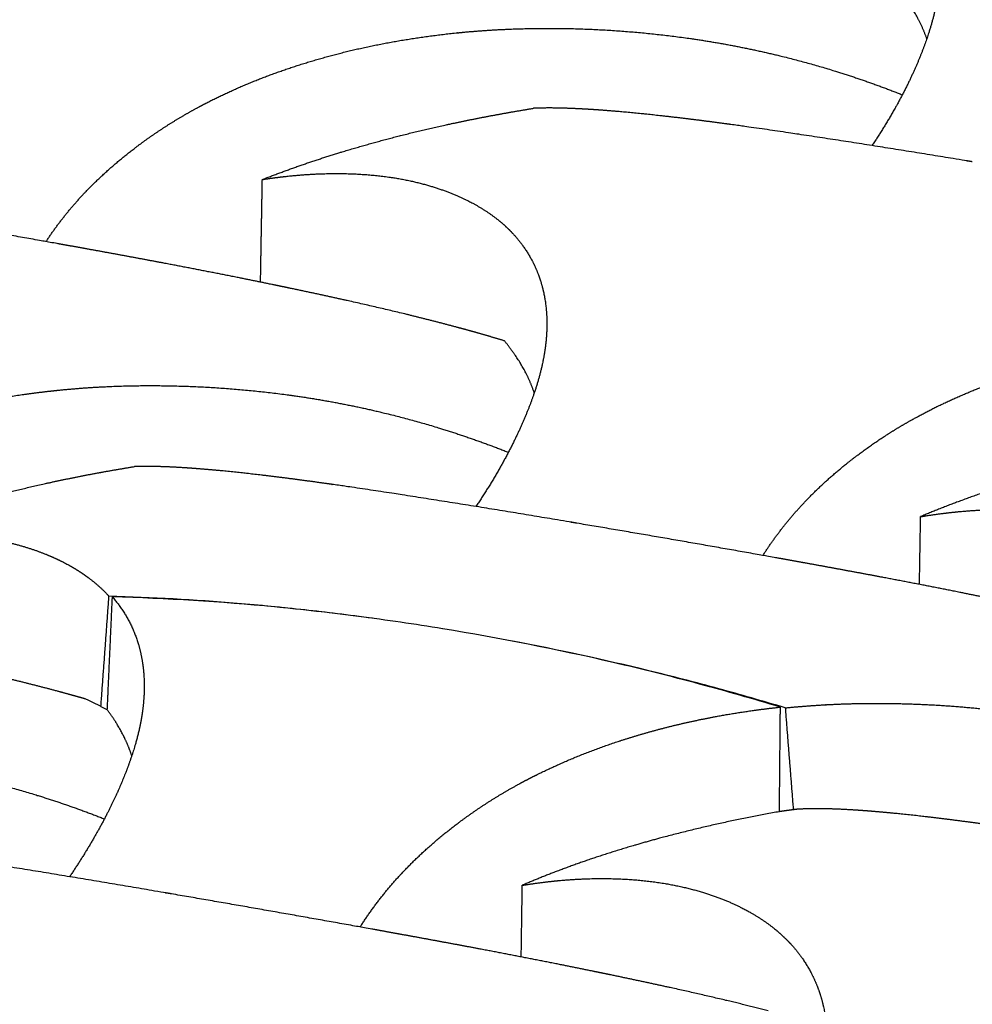
# Model space of a CAD drawing. Units: millimetres. Extents: x 37284 to 38817, y 5348 to 6430.
# Drawn here: x 38458 to 38476, y 5798 to 5816 of the extents above; entities that cross this region are included whole.
import ezdxf

# ---------------------------------------------------------------- set-up
doc = ezdxf.new("R2010")
doc.units = ezdxf.units.MM
doc.layers.add('Make2D$보임$선', color=7, linetype='Continuous', true_color=0x000000)
doc.layers.add('Make2D$보임$접선', color=7, linetype='Continuous', true_color=0x000000)

msp = doc.modelspace()

# ---------------------------------------------------------------- hatches: boundary and pattern name
h = msp.add_hatch()
h.set_pattern_fill('AR-CONC', scale=0.4, style=0)
edge = h.paths.add_edge_path()
edge.add_spline(control_points=[(38490.988, 5891.708), (38472.846, 5894.095), (38454.704, 5896.481)], knot_values=[0, 0, 0, 50.828493, 50.828493, 50.828493], degree=2, periodic=0)
edge.add_spline(control_points=[(38454.704, 5896.481), (38327.622, 5805.425), (38200.541, 5714.369)], knot_values=[0, 0, 0, 434.266821, 434.266821, 434.266821], degree=2, periodic=0)
edge.add_spline(control_points=[(38250.084, 5703.685), (38370.536, 5797.697), (38490.988, 5891.708)], knot_values=[0, 0, 0, 424.435453, 424.435453, 424.435453], degree=2, periodic=0)
edge.add_spline(control_points=[(38250.084, 5703.685), (38225.312, 5709.027), (38200.541, 5714.369)], knot_values=[0, 0, 0, 70.390954, 70.390954, 70.390954], degree=2, periodic=0)
h = msp.add_hatch()
h.set_pattern_fill('AR-CONC', scale=0.4, style=0)
edge = h.paths.add_edge_path()
edge.add_spline(control_points=[(38586.859, 5879.095), (38606.755, 5876.478), (38626.651, 5873.861)], knot_values=[0, 0, 0, 55.742057, 55.742057, 55.742057], degree=2, periodic=0)
edge.add_spline(control_points=[(38384.076, 5674.791), (38485.468, 5776.943), (38586.859, 5879.095)], knot_values=[0, 0, 0, 399.800927, 399.800927, 399.800927], degree=2, periodic=0)
edge.add_spline(control_points=[(38441.046, 5662.506), (38533.848, 5768.183), (38626.651, 5873.861)], knot_values=[0, 0, 0, 390.670849, 390.670849, 390.670849], degree=2, periodic=0)
edge.add_spline(control_points=[(38384.076, 5674.791), (38412.561, 5668.648), (38441.046, 5662.506)], knot_values=[0, 0, 0, 80.943403, 80.943403, 80.943403], degree=2, periodic=0)
h = msp.add_hatch()
h.set_pattern_fill('AR-CONC', scale=0.4, style=0)
edge = h.paths.add_edge_path()
edge.add_spline(control_points=[(38626.651, 5873.861), (38624.254, 5840.892), (38621.858, 5807.923)], knot_values=[0, 0, 0, 91.822022, 91.822022, 91.822022], degree=2, periodic=0)
edge.add_spline(control_points=[(38440.753, 5570.413), (38531.305, 5689.168), (38621.858, 5807.923)], knot_values=[0, 0, 0, 414.832648, 414.832648, 414.832648], degree=2, periodic=0)
edge.add_spline(control_points=[(38441.046, 5662.506), (38533.848, 5768.183), (38626.651, 5873.861)], knot_values=[0, 0, 0, 390.670849, 390.670849, 390.670849], degree=2, periodic=0)
edge.add_spline(control_points=[(38441.046, 5662.506), (38440.9, 5616.459), (38440.753, 5570.413)], knot_values=[0, 0, 0, 127.906412, 127.906412, 127.906412], degree=2, periodic=0)

# ---------------------------------------------------------------- linework, layer by layer
at = {"layer": 'Make2D$보임$선', "color": 7}
for points in [[(38377.281, 5676.053), (38479.666, 5777.81), (38582.051, 5879.568)], [(38441.046, 5662.506), (38533.848, 5768.183), (38626.651, 5873.861)], [(38440.753, 5570.413), (38531.305, 5689.168), (38621.858, 5807.923)], [(38466.073, 5804.909), (38466.073, 5804.909), (38466.072, 5804.91)]]:
    msp.add_open_spline(points, degree=2, dxfattribs=at)
for points, weights, knots in [([(38469.956, 5819.552), (38470.041, 5819.566), (38470.127, 5819.579), (38470.213, 5819.591), (38470.699, 5819.657), (38471.161, 5819.681), (38472.024, 5819.655), (38472.419, 5819.605), (38472.779, 5819.522), (38473.106, 5819.447), (38473.405, 5819.344), (38473.67, 5819.22), (38473.836, 5819.142), (38473.995, 5819.052), (38474.146, 5818.948), (38474.189, 5818.919), (38474.231, 5818.888), (38474.272, 5818.856), (38474.282, 5818.848), (38474.291, 5818.841), (38474.301, 5818.833), (38474.485, 5818.685), (38474.641, 5818.52), (38474.893, 5818.159), (38474.991, 5817.963), (38475.059, 5817.753), (38475.127, 5817.542), (38475.165, 5817.316), (38475.182, 5816.84), (38475.161, 5816.588), (38475.109, 5816.325), (38475.102, 5816.292), (38475.095, 5816.26), (38475.088, 5816.227), (38475.054, 5816.079), (38475.013, 5815.933), (38474.965, 5815.789), (38474.898, 5815.585), (38474.816, 5815.374), (38474.623, 5814.943), (38474.512, 5814.72), (38474.386, 5814.493), (38474.247, 5814.244), (38474.098, 5814), (38473.939, 5813.763)], [1, 0.999937351801, 0.999937351801, 1, 0.999544520729, 0.999070007008, 0.998073975559, 0.997559988869, 0.997026920146, 0.996544532274, 0.996044446851, 0.99554420043, 0.99328042608, 0.99328042608, 0.99554420043, 0.995280114953, 0.995280114953, 0.99554420043, 0.995520086581, 0.995495962491, 0.995471829482, 0.995013112277, 0.994549459061, 0.993625583081, 0.993161681139, 0.992702696645, 0.99224190112, 0.991782065127, 0.990878264268, 0.990430859416, 0.989994264008, 0.989940480917, 0.989940480917, 0.989994264008, 0.989241053367, 0.989241053367, 0.989994264008, 0.98968436983, 0.989378690826, 0.988785255766, 0.988493378805, 0.988212664344, 0.987672384502, 0.987672384502, 0.988212664344], [0, 0, 0, 0, 0.361464, 0.361464, 0.361464, 4.291751, 4.291751, 8.226628, 8.226628, 8.226628, 11.810059, 11.810059, 11.810059, 12.571405, 12.571405, 12.571405, 12.788679, 12.788679, 12.788679, 12.957116, 12.957116, 12.957116, 16.164491, 16.164491, 19.370908, 19.370908, 19.370908, 22.589738, 22.589738, 25.809993, 25.809993, 25.809993, 25.949139, 25.949139, 25.949139, 26.581701, 26.581701, 26.581701, 28.941394, 28.941394, 31.299416, 31.299416, 31.299416, 32.488905, 32.488905, 32.488905, 32.488905]), ([(38474.942, 5815.72), (38474.874, 5815.918), (38474.778, 5816.115), (38474.573, 5816.431), (38474.481, 5816.555), (38474.376, 5816.677)], [2103.54527484, 2104.50743097, 2105.47087831, 2107.04208463, 2107.66052074, 2108.27335288], [32.978524, 32.978524, 32.978524, 32.978524, 36.130374, 36.130374, 38.185253, 38.185253, 38.185253, 38.185253]), ([(38458.806, 5812.003), (38459.019, 5812.327), (38459.261, 5812.631), (38459.529, 5812.912), (38459.836, 5813.234), (38460.183, 5813.535), (38460.555, 5813.808), (38460.789, 5813.98), (38461.031, 5814.14), (38461.282, 5814.288), (38461.394, 5814.354), (38461.508, 5814.418), (38461.623, 5814.48), (38462.005, 5814.684), (38462.413, 5814.868), (38463.266, 5815.191), (38463.714, 5815.332), (38464.177, 5815.451), (38464.642, 5815.569), (38465.126, 5815.666), (38466.119, 5815.813), (38466.63, 5815.864), (38467.152, 5815.89), (38467.169, 5815.891), (38467.186, 5815.891), (38467.203, 5815.892), (38467.23, 5815.893), (38467.256, 5815.895), (38467.283, 5815.896), (38467.587, 5815.908), (38467.892, 5815.913), (38468.196, 5815.91), (38468.996, 5815.901), (38469.792, 5815.84), (38470.584, 5815.728), (38470.925, 5815.68), (38471.267, 5815.621), (38471.953, 5815.481), (38472.294, 5815.401), (38473.264, 5815.141), (38473.884, 5814.936), (38474.494, 5814.693)], [1, 0.997252871337, 0.997252871337, 1, 1.00039557514, 1.00079005613, 1.00117019273, 1.00034786269, 1.00034786269, 1.00117019273, 1.00101764017, 1.00101764017, 1.00117019273, 1.00149263871, 1.00180436764, 1.00239965202, 1.00268560021, 1.00295524636, 1.00322600294, 1.00348267881, 1.00396127729, 1.00418500364, 1.00438919789, 1.0043959134, 1.00440260846, 1.00440928308, 1.00441957156, 1.00442981178, 1.00444000374, 1.00420647336, 1.00420647336, 1.00444000374, 1.0030425076, 1.0030425076, 1.00444000374, 1.00452033086, 1.00459273227, 1.00472190587, 1.00477819975, 1.00491699598, 1.00498011653, 1.00502707613], [0, 0, 0, 0, 1.614927, 1.614927, 1.614927, 5.202928, 5.202928, 5.202928, 6.412741, 6.412741, 6.412741, 6.957195, 6.957195, 6.957195, 10.172204, 10.172204, 13.386266, 13.386266, 13.386266, 16.613318, 16.613318, 19.8418, 19.8418, 19.8418, 19.947792, 19.947792, 19.947792, 20.111171, 20.111171, 20.111171, 21.380407, 21.380407, 21.380407, 24.707654, 24.707654, 24.707654, 26.714916, 26.714916, 28.722555, 28.722555, 32.417383, 32.417383, 32.417383, 32.417383]), ([(38462.763, 5813.139), (38463.235, 5813.323), (38463.714, 5813.49), (38464.199, 5813.638), (38464.662, 5813.78), (38465.145, 5813.911), (38466.136, 5814.148), (38466.648, 5814.255), (38467.171, 5814.349), (38467.359, 5814.383), (38467.548, 5814.415), (38467.737, 5814.446)], [1, 0.999521812822, 0.999521812822, 1, 1.00026082392, 1.00050380395, 1.00094791006, 1.00115095116, 1.00133059167, 1.00130032762, 1.00130032762, 1.00133059167], [0, 0, 0, 0, 2.111994, 2.111994, 2.111994, 5.333458, 5.333458, 8.556101, 8.556101, 8.556101, 9.353851, 9.353851, 9.353851, 9.353851]), ([(38475.776, 5813.466), (38475.742, 5813.471), (38475.709, 5813.477), (38475.675, 5813.482), (38474.644, 5813.653), (38473.611, 5813.817), (38472.577, 5813.972), (38472.552, 5813.976), (38472.527, 5813.98), (38472.502, 5813.983), (38472.219, 5814.026), (38471.935, 5814.067), (38471.65, 5814.107), (38471.317, 5814.154), (38470.992, 5814.198), (38470.369, 5814.275), (38470.066, 5814.31), (38469.78, 5814.339), (38469.62, 5814.356), (38469.46, 5814.371), (38469.3, 5814.385), (38468.931, 5814.417), (38468.593, 5814.439), (38468.089, 5814.453), (38467.908, 5814.453), (38467.737, 5814.446)], [2082.00267546, 2082.02861607, 2082.05477652, 2082.08115552, 2082.04167048, 2082.04167048, 2082.08115552, 2082.11437993, 2082.14774532, 2082.18124876, 2082.16947727, 2082.16947727, 2082.18124876, 2082.69935536, 2083.2450454, 2084.37458445, 2084.96622148, 2085.5759477, 2085.53294759, 2085.53294759, 2085.5759477, 2086.44578231, 2087.34887073, 2088.88518844, 2089.48694411, 2090.09924082], [0, 0, 0, 0, 0.202731, 0.202731, 0.202731, 4.559194, 4.559194, 4.559194, 4.728858, 4.728858, 4.728858, 5.924794, 5.924794, 5.924794, 8.336544, 8.336544, 10.746559, 10.746559, 10.746559, 11.416756, 11.416756, 11.416756, 14.701841, 14.701841, 16.751645, 16.751645, 16.751645, 16.751645]), ([(38462.763, 5813.139), (38462.849, 5813.153), (38462.935, 5813.165), (38463.022, 5813.177), (38463.511, 5813.241), (38463.976, 5813.262), (38464.845, 5813.229), (38465.242, 5813.175), (38465.603, 5813.088), (38465.931, 5813.008), (38466.231, 5812.901), (38466.496, 5812.771), (38466.662, 5812.691), (38466.821, 5812.597), (38466.971, 5812.49), (38467.014, 5812.459), (38467.056, 5812.427), (38467.097, 5812.394), (38467.107, 5812.386), (38467.116, 5812.378), (38467.126, 5812.37), (38467.31, 5812.217), (38467.464, 5812.046), (38467.713, 5811.674), (38467.809, 5811.472), (38467.874, 5811.256), (38467.94, 5811.039), (38467.976, 5810.807), (38467.986, 5810.318), (38467.962, 5810.059), (38467.905, 5809.79), (38467.898, 5809.756), (38467.891, 5809.723), (38467.883, 5809.689), (38467.847, 5809.538), (38467.804, 5809.388), (38467.753, 5809.24), (38467.683, 5809.031), (38467.597, 5808.815), (38467.397, 5808.374), (38467.282, 5808.145), (38467.152, 5807.913), (38467.006, 5807.652), (38466.849, 5807.398), (38466.681, 5807.149)], [1, 0.999935654236, 0.999935654236, 1, 0.999537993429, 0.999056679631, 0.998046374432, 0.997525021995, 0.996984314065, 0.996495013275, 0.995987761318, 0.995480346055, 0.993148259431, 0.993148259431, 0.995480346055, 0.995209785201, 0.995209785201, 0.995480346055, 0.995455886186, 0.995431415928, 0.995406936624, 0.994941637089, 0.994471330712, 0.993534197638, 0.993063638966, 0.992598068306, 0.992130660626, 0.991664226249, 0.990747456361, 0.990293631504, 0.9898507712, 0.989799169525, 0.989799169525, 0.9898507712, 0.989128084815, 0.989128084815, 0.9898507712, 0.989536426292, 0.989226357097, 0.988624399067, 0.988328330141, 0.988043584032, 0.987498077171, 0.987498077171, 0.988043584032], [0, 0, 0, 0, 0.363946, 0.363946, 0.363946, 4.294233, 4.294233, 8.229109, 8.229109, 8.229109, 11.812541, 11.812541, 11.812541, 12.580752, 12.580752, 12.580752, 12.800363, 12.800363, 12.800363, 12.9688, 12.9688, 12.9688, 16.176174, 16.176174, 19.382591, 19.382591, 19.382591, 22.601422, 22.601422, 25.821677, 25.821677, 25.821677, 25.964658, 25.964658, 25.964658, 26.614513, 26.614513, 26.614513, 28.974206, 28.974206, 31.332228, 31.332228, 31.332228, 32.579379, 32.579379, 32.579379, 32.579379]), ([(38467.204, 5810.185), (38467.054, 5810.23), (38466.904, 5810.275), (38466.753, 5810.318), (38466.641, 5810.35), (38466.529, 5810.381), (38466.417, 5810.411), (38465.83, 5810.571), (38465.224, 5810.718), (38463.976, 5811.002), (38463.343, 5811.137), (38462.698, 5811.268), (38462.58, 5811.292), (38462.461, 5811.316), (38462.342, 5811.34), (38461.696, 5811.469), (38461.049, 5811.594), (38460.4, 5811.714), (38459.982, 5811.792), (38459.563, 5811.868), (38459.144, 5811.943), (38458.989, 5811.971), (38458.833, 5811.998), (38458.679, 5812.026), (38457.593, 5812.218), (38456.507, 5812.406), (38455.419, 5812.587)], [1, 0.999969957583, 0.999969957583, 1, 0.999988463568, 0.999988463568, 1, 0.999780346256, 0.999598659632, 0.999317116243, 0.99921902768, 0.999161740108, 0.999151217407, 0.999142086946, 0.999134324003, 0.999117173599, 0.999117173599, 0.999134324003, 0.99913088314, 0.99913088314, 0.999134324003, 0.999154071946, 0.999176042678, 0.999200274225, 0.999191448159, 0.999191448159, 0.999200274225], [0, 0, 0, 0, 0.653009, 0.653009, 0.653009, 1.138206, 1.138206, 1.138206, 4.801017, 4.801017, 8.467926, 8.467926, 8.467926, 9.142183, 9.142183, 9.142183, 11.888571, 11.888571, 11.888571, 13.662047, 13.662047, 13.662047, 14.544227, 14.544227, 14.544227, 19.137995, 19.137995, 19.137995, 19.137995]), ([(38467.751, 5809.233), (38467.686, 5809.426), (38467.595, 5809.617), (38467.4, 5809.932), (38467.308, 5810.059), (38467.204, 5810.185)], [2073.75076347, 2074.66041931, 2075.57056362, 2077.08977815, 2077.70821426, 2078.32104639], [33.150816, 33.150816, 33.150816, 33.150816, 36.130374, 36.130374, 38.185253, 38.185253, 38.185253, 38.185253]), ([(38471.941, 5806.253), (38472.152, 5806.586), (38472.394, 5806.897), (38472.663, 5807.186), (38472.968, 5807.514), (38473.314, 5807.822), (38473.686, 5808.1), (38473.92, 5808.276), (38474.162, 5808.439), (38474.413, 5808.59), (38474.525, 5808.658), (38474.639, 5808.723), (38474.755, 5808.786), (38475.137, 5808.995), (38475.546, 5809.183), (38476.402, 5809.514), (38476.851, 5809.658), (38477.317, 5809.779), (38477.784, 5809.901), (38478.271, 5810.001), (38479.27, 5810.152), (38479.785, 5810.205), (38480.31, 5810.232), (38480.327, 5810.233), (38480.344, 5810.234), (38480.362, 5810.235), (38480.388, 5810.236), (38480.415, 5810.237), (38480.442, 5810.239), (38480.749, 5810.252), (38481.056, 5810.257), (38481.363, 5810.255), (38482.169, 5810.247), (38482.972, 5810.187), (38483.77, 5810.075), (38484.933, 5809.912), (38486.072, 5809.631), (38487.178, 5809.236)], [1, 0.99718039733, 0.99718039733, 1, 1.00040056143, 1.00080001492, 1.00118494321, 1.00034149098, 1.00034149098, 1.00118494321, 1.00102810809, 1.00102810809, 1.00118494321, 1.0015114496, 1.00182710399, 1.00242988451, 1.00271943351, 1.00299247519, 1.00326664129, 1.00352654936, 1.00401117461, 1.00423771824, 1.00444448381, 1.00445128388, 1.00445806326, 1.00446482193, 1.00447523997, 1.00448560913, 1.00449592944, 1.0042577658, 1.0042577658, 1.00449592944, 1.00307699646, 1.00307699646, 1.00449592944, 1.00100499492, 1.00100499492, 1.00449592944], [0, 0, 0, 0, 1.641156, 1.641156, 1.641156, 5.229157, 5.229157, 5.229157, 6.446623, 6.446623, 6.446623, 6.994339, 6.994339, 6.994339, 10.209349, 10.209349, 13.42341, 13.42341, 13.42341, 16.650463, 16.650463, 19.878945, 19.878945, 19.878945, 19.984936, 19.984936, 19.984936, 20.148315, 20.148315, 20.148315, 21.427436, 21.427436, 21.427436, 24.78342, 24.78342, 24.78342, 29.665232, 29.665232, 29.665232, 29.665232]), ([(38452.005, 5806.235), (38452.021, 5806.251), (38452.036, 5806.268), (38452.052, 5806.284), (38452.366, 5806.614), (38452.721, 5806.922), (38453.101, 5807.202), (38453.341, 5807.378), (38453.588, 5807.542), (38453.844, 5807.693), (38453.959, 5807.761), (38454.075, 5807.827), (38454.193, 5807.89), (38454.583, 5808.1), (38454.999, 5808.288), (38455.869, 5808.62), (38456.325, 5808.765), (38456.797, 5808.887), (38457.271, 5809.009), (38457.764, 5809.109), (38458.775, 5809.261), (38459.295, 5809.314), (38459.826, 5809.342), (38459.843, 5809.343), (38459.861, 5809.343), (38459.878, 5809.344), (38459.905, 5809.346), (38459.932, 5809.347), (38459.959, 5809.348), (38460.269, 5809.362), (38460.579, 5809.367), (38460.888, 5809.364), (38461.701, 5809.357), (38462.511, 5809.297), (38463.315, 5809.185), (38463.662, 5809.136), (38464.01, 5809.077), (38464.706, 5808.936), (38465.053, 5808.855), (38466.035, 5808.593), (38466.66, 5808.387), (38467.277, 5808.143)], [2052.85110768, 2052.89228421, 2052.93344336, 2052.97458522, 2053.79853932, 2054.62021438, 2055.41201113, 2053.74745206, 2053.74745206, 2055.41201113, 2055.10254471, 2055.10254471, 2055.41201113, 2056.08363284, 2056.73293203, 2057.97284797, 2058.56844855, 2059.13009366, 2059.69405169, 2060.22868105, 2061.22555231, 2061.6915512, 2062.11686676, 2062.13085446, 2062.14479959, 2062.15870215, 2062.18013198, 2062.2014613, 2062.22269011, 2061.74044254, 2061.74044254, 2062.22269011, 2059.33209856, 2059.33209856, 2062.22269011, 2062.39000075, 2062.54080321, 2062.80985458, 2062.92710721, 2063.21521244, 2063.34628334, 2063.44393172], [25.072784, 25.072784, 25.072784, 25.072784, 25.250808, 25.250808, 25.250808, 28.838809, 28.838809, 28.838809, 30.075882, 30.075882, 30.075882, 30.632321, 30.632321, 30.632321, 33.84733, 33.84733, 37.061392, 37.061392, 37.061392, 40.288444, 40.288444, 43.516926, 43.516926, 43.516926, 43.622918, 43.622918, 43.622918, 43.786297, 43.786297, 43.786297, 45.077376, 45.077376, 45.077376, 48.459385, 48.459385, 48.459385, 50.466648, 50.466648, 52.474286, 52.474286, 56.149611, 56.149611, 56.149611, 56.149611]), ([(38479.651, 5808.308), (38479.339, 5808.256), (38479.031, 5808.198), (38478.249, 5808.039), (38477.781, 5807.929), (38477.331, 5807.81), (38476.867, 5807.687), (38476.418, 5807.551), (38475.585, 5807.268), (38475.196, 5807.12), (38474.829, 5806.964)], [2069.01343945, 2068.75250531, 2068.47477148, 2067.71669662, 2067.2099049, 2066.6678657, 2066.10800962, 2065.50530952, 2064.26497634, 2063.62539954, 2062.95543672], [22.840993, 22.840993, 22.840993, 22.840993, 24.79272, 24.79272, 27.899567, 27.899567, 27.899567, 31.109125, 31.109125, 34.158251, 34.158251, 34.158251, 34.158251]), ([(38455.36, 5806.54), (38455.842, 5806.729), (38456.33, 5806.9), (38456.824, 5807.052), (38457.296, 5807.198), (38457.788, 5807.332), (38458.796, 5807.576), (38459.317, 5807.686), (38459.849, 5807.783), (38460.041, 5807.818), (38460.233, 5807.85), (38460.425, 5807.882)], [1, 0.999521240405, 0.999521240405, 1, 1.00026461161, 1.0005111202, 1.00096167563, 1.0011676653, 1.00134991455, 1.0013192472, 1.0013192472, 1.00134991455], [0, 0, 0, 0, 2.154391, 2.154391, 2.154391, 5.375855, 5.375855, 8.598498, 8.598498, 8.598498, 9.409974, 9.409974, 9.409974, 9.409974]), ([(38468.533, 5806.843), (38468.498, 5806.849), (38468.464, 5806.855), (38468.43, 5806.861), (38467.388, 5807.037), (38466.344, 5807.206), (38465.299, 5807.368), (38465.273, 5807.372), (38465.248, 5807.376), (38465.223, 5807.38), (38464.937, 5807.424), (38464.65, 5807.467), (38464.363, 5807.509), (38464.027, 5807.559), (38463.699, 5807.604), (38463.071, 5807.687), (38462.766, 5807.724), (38462.478, 5807.756), (38462.317, 5807.774), (38462.155, 5807.79), (38461.994, 5807.806), (38461.623, 5807.841), (38461.284, 5807.866), (38460.778, 5807.885), (38460.596, 5807.887), (38460.425, 5807.882)], [2052.05036897, 2052.07630959, 2052.10247004, 2052.12884903, 2052.0993006, 2052.0993006, 2052.12884903, 2052.16207269, 2052.19543733, 2052.22894001, 2052.21921443, 2052.21921443, 2052.22894001, 2052.74703041, 2053.2927034, 2054.42220714, 2055.01382567, 2055.62353283, 2055.58479193, 2055.58479193, 2055.62353283, 2056.49333374, 2057.39638715, 2058.93264533, 2059.53437767, 2060.14665065], [0, 0, 0, 0, 0.202731, 0.202731, 0.202731, 4.609339, 4.609339, 4.609339, 4.779003, 4.779003, 4.779003, 5.98714, 5.98714, 5.98714, 8.39889, 8.39889, 10.808904, 10.808904, 10.808904, 11.484034, 11.484034, 11.484034, 14.769119, 14.769119, 16.818923, 16.818923, 16.818923, 16.818923]), ([(38474.829, 5806.964), (38474.852, 5806.968), (38474.874, 5806.971), (38474.897, 5806.975), (38475.016, 5806.994), (38475.136, 5807.011), (38475.256, 5807.026), (38475.757, 5807.088), (38476.235, 5807.107), (38477.128, 5807.067), (38477.536, 5807.009), (38477.91, 5806.917), (38478.248, 5806.833), (38478.558, 5806.721), (38478.833, 5806.587), (38479.006, 5806.503), (38479.171, 5806.406), (38479.328, 5806.295), (38479.372, 5806.264), (38479.416, 5806.231), (38479.459, 5806.196), (38479.469, 5806.188), (38479.479, 5806.18), (38479.489, 5806.172), (38479.681, 5806.014), (38479.843, 5805.838), (38480.108, 5805.455), (38480.211, 5805.246), (38480.283, 5805.025), (38480.356, 5804.802), (38480.398, 5804.563), (38480.42, 5804.062), (38480.401, 5803.797), (38480.35, 5803.521), (38480.343, 5803.486), (38480.336, 5803.452), (38480.329, 5803.418), (38480.296, 5803.263), (38480.255, 5803.109), (38480.207, 5802.958), (38480.139, 5802.744), (38480.056, 5802.523), (38479.873, 5802.099), (38479.776, 5801.896), (38479.667, 5801.689)], [2062.95543672, 2062.91410433, 2062.87271513, 2062.83127294, 2062.59203073, 2062.59203073, 2062.83127294, 2061.86531955, 2060.85899902, 2058.74667466, 2057.65664221, 2056.52614171, 2055.50312215, 2054.44257067, 2053.38167776, 2048.81161562, 2048.81161562, 2053.38167776, 2052.85398313, 2052.85398313, 2053.38167776, 2053.33053669, 2053.27937389, 2053.22819218, 2052.25533662, 2051.27201268, 2049.31264018, 2048.32878874, 2047.35536631, 2046.37810301, 2045.40287471, 2043.48607787, 2042.53721375, 2041.6112745, 2041.50213558, 2041.50213558, 2041.6112745, 2040.06993651, 2040.06993651, 2041.6112745, 2040.95402937, 2040.30572408, 2039.12462253, 2038.58076431, 2038.05381569], [16.178459, 16.178459, 16.178459, 16.178459, 16.351419, 16.351419, 16.351419, 16.855259, 16.855259, 16.855259, 20.785546, 20.785546, 24.720423, 24.720423, 24.720423, 28.303854, 28.303854, 28.303854, 29.101939, 29.101939, 29.101939, 29.330357, 29.330357, 29.330357, 29.498794, 29.498794, 29.498794, 32.706169, 32.706169, 35.912586, 35.912586, 35.912586, 39.131417, 39.131417, 42.351671, 42.351671, 42.351671, 42.497443, 42.497443, 42.497443, 43.158937, 43.158937, 43.158937, 45.51863, 45.51863, 47.586163, 47.586163, 47.586163, 47.586163]), ([(38479.311, 5804.735), (38478.832, 5804.859), (38478.342, 5804.977), (38477.209, 5805.233), (38476.569, 5805.369), (38475.917, 5805.502), (38475.797, 5805.526), (38475.677, 5805.55), (38475.557, 5805.575), (38474.902, 5805.705), (38474.247, 5805.832), (38473.591, 5805.953), (38473.166, 5806.032), (38472.742, 5806.11), (38472.317, 5806.186), (38472.159, 5806.214), (38472.002, 5806.242), (38471.845, 5806.27), (38470.742, 5806.466), (38469.637, 5806.658), (38468.533, 5806.843)], [2051.45790916, 2051.11917868, 2050.83153186, 2050.30552992, 2050.1017359, 2049.9827122, 2049.96084968, 2049.94187975, 2049.92575105, 2049.89230916, 2049.89230916, 2049.92575105, 2049.91923378, 2049.91923378, 2049.92575105, 2049.96678037, 2050.01242787, 2050.06277256, 2050.04723283, 2050.04723283, 2050.06277256], [17.757177, 17.757177, 17.757177, 17.757177, 20.681345, 20.681345, 24.348253, 24.348253, 24.348253, 25.022511, 25.022511, 25.022511, 27.803417, 27.803417, 27.803417, 29.601528, 29.601528, 29.601528, 30.483707, 30.483707, 30.483707, 35.152311, 35.152311, 35.152311, 35.152311]), ([(38455.36, 5806.54), (38455.447, 5806.553), (38455.534, 5806.565), (38455.621, 5806.576), (38456.114, 5806.638), (38456.583, 5806.657), (38457.456, 5806.617), (38457.855, 5806.558), (38458.218, 5806.466), (38458.546, 5806.382), (38458.847, 5806.269), (38459.112, 5806.135), (38459.278, 5806.051), (38459.437, 5805.953), (38459.587, 5805.842), (38459.63, 5805.81), (38459.671, 5805.777), (38459.712, 5805.743), (38459.722, 5805.735), (38459.732, 5805.726), (38459.741, 5805.718), (38459.818, 5805.652), (38459.891, 5805.581), (38459.959, 5805.505)], [1, 0.999933851031, 0.999933851031, 1, 0.999531276327, 0.999042964721, 0.998017970722, 0.997489038355, 0.996940469087, 0.996444054366, 0.995929427486, 0.995414634926, 0.993012702418, 0.993012702418, 0.995414634926, 0.995137628546, 0.995137628546, 0.995414634926, 0.995389818961, 0.995364992458, 0.995340156776, 0.994117605954, 0.994117605954, 0.995340156776], [0, 0, 0, 0, 0.366429, 0.366429, 0.366429, 4.296716, 4.296716, 8.231592, 8.231592, 8.231592, 11.815024, 11.815024, 11.815024, 12.590406, 12.590406, 12.590406, 12.812476, 12.812476, 12.812476, 12.980913, 12.980913, 12.980913, 13.404207, 13.404207, 13.404207, 13.404207]), ([(38459.525, 5803.624), (38459.481, 5803.637), (38459.436, 5803.65), (38459.391, 5803.662), (38459.277, 5803.694), (38459.163, 5803.726), (38459.049, 5803.757), (38458.452, 5803.917), (38457.835, 5804.066), (38456.568, 5804.351), (38455.924, 5804.487), (38455.27, 5804.62), (38455.149, 5804.645), (38455.029, 5804.669), (38454.908, 5804.693), (38454.253, 5804.824), (38453.596, 5804.95), (38452.938, 5805.073), (38452.514, 5805.151), (38452.089, 5805.229), (38451.665, 5805.305), (38451.507, 5805.334), (38451.35, 5805.362), (38451.193, 5805.39), (38450.093, 5805.586), (38448.993, 5805.778), (38447.892, 5805.965)], [2048.19529211, 2048.15758728, 2048.12030901, 2048.08347649, 2048.06082962, 2048.06082962, 2048.08347649, 2047.62705162, 2047.24951972, 2046.66449257, 2046.4606715, 2046.341632, 2046.31976657, 2046.30079413, 2046.28466328, 2046.253843, 2046.253843, 2046.28466328, 2046.27882944, 2046.27882944, 2046.28466328, 2046.32569804, 2046.37135159, 2046.42170296, 2046.40892236, 2046.40892236, 2046.42170296], [16.033392, 16.033392, 16.033392, 16.033392, 16.312701, 16.312701, 16.312701, 16.80595, 16.80595, 16.80595, 20.468761, 20.468761, 24.13567, 24.13567, 24.13567, 24.809927, 24.809927, 24.809927, 27.596463, 27.596463, 27.596463, 29.394833, 29.394833, 29.394833, 30.277013, 30.277013, 30.277013, 34.930178, 34.930178, 34.930178, 34.930178]), ([(38460.022, 5805.493), (38460.249, 5805.232), (38460.413, 5804.928), (38460.507, 5804.595), (38460.57, 5804.372), (38460.603, 5804.133), (38460.607, 5803.63), (38460.578, 5803.365), (38460.518, 5803.088), (38460.51, 5803.054), (38460.502, 5803.02), (38460.494, 5802.985), (38460.455, 5802.83), (38460.41, 5802.676), (38460.357, 5802.525), (38460.283, 5802.31), (38460.194, 5802.089), (38459.987, 5801.637), (38459.867, 5801.403), (38459.734, 5801.166), (38459.579, 5800.893), (38459.413, 5800.626), (38459.237, 5800.367)], [1, 0.983806999415, 0.983806999415, 1, 0.999522225476, 0.99904544584, 0.9981083425, 0.997644452058, 0.997191769355, 0.997141924295, 0.997141924295, 0.997191769355, 0.996493609455, 0.996493609455, 0.997191769355, 0.996870448337, 0.996553497919, 0.995938180913, 0.995635541467, 0.99534447612, 0.994790067758, 0.994790067758, 0.99534447612], [0, 0, 0, 0, 1.428906, 1.428906, 1.428906, 4.647736, 4.647736, 7.867991, 7.867991, 7.867991, 8.014972, 8.014972, 8.014972, 8.682843, 8.682843, 8.682843, 11.042536, 11.042536, 13.400558, 13.400558, 13.400558, 14.70822, 14.70822, 14.70822, 14.70822]), ([(38464.561, 5799.445), (38464.781, 5799.792), (38465.032, 5800.116), (38465.312, 5800.416), (38465.625, 5800.752), (38465.979, 5801.067), (38466.359, 5801.352), (38466.598, 5801.531), (38466.846, 5801.699), (38467.101, 5801.853), (38467.216, 5801.923), (38467.333, 5801.99), (38467.451, 5802.055), (38467.842, 5802.269), (38468.259, 5802.462), (38469.131, 5802.802), (38469.59, 5802.95), (38470.064, 5803.075), (38470.54, 5803.2), (38471.036, 5803.303), (38471.778, 5803.417), (38472.015, 5803.448), (38472.254, 5803.474)], [1, 0.99713825392, 0.99713825392, 1, 1.00040645804, 1.00081179183, 1.0012023866, 1.00037075698, 1.00037075698, 1.0012023866, 1.00104740904, 1.00104740904, 1.0012023866, 1.00153369456, 1.00185399093, 1.00246563588, 1.00275944297, 1.00303649997, 1.00331469793, 1.00357842818, 1.00393716326, 1.0040466923, 1.00415244846], [0, 0, 0, 0, 1.707232, 1.707232, 1.707232, 5.295232, 5.295232, 5.295232, 6.540339, 6.540339, 6.540339, 7.100203, 7.100203, 7.100203, 10.315212, 10.315212, 13.529274, 13.529274, 13.529274, 16.756326, 16.756326, 18.238611, 18.238611, 18.238611, 18.238611]), ([(38472.349, 5803.461), (38472.593, 5803.485), (38472.839, 5803.504), (38473.084, 5803.518), (38473.102, 5803.519), (38473.119, 5803.52), (38473.137, 5803.521), (38473.164, 5803.522), (38473.191, 5803.523), (38473.218, 5803.525), (38473.53, 5803.539), (38473.843, 5803.545), (38474.155, 5803.543), (38474.974, 5803.537), (38475.792, 5803.478), (38476.603, 5803.365), (38477.78, 5803.203), (38478.933, 5802.921), (38480.052, 5802.522)], [1, 0.999829496505, 0.999829496505, 1, 1.00000686947, 1.00001371802, 1.00002054567, 1.00003107002, 1.00004154501, 1.00005197064, 0.999813416012, 0.999813416012, 1.00005197064, 0.998628393316, 0.998628393316, 1.00005197064, 0.996567391241, 0.996567391241, 1.00005197064], [0, 0, 0, 0, 1.024444, 1.024444, 1.024444, 1.130435, 1.130435, 1.130435, 1.293814, 1.293814, 1.293814, 2.595162, 2.595162, 2.595162, 6.006927, 6.006927, 6.006927, 10.946111, 10.946111, 10.946111, 10.946111]), ([(38460.377, 5802.584), (38460.326, 5802.739), (38460.258, 5802.894), (38460.104, 5803.174), (38460.022, 5803.301), (38459.929, 5803.426)], [2044.07176594, 2044.78632425, 2045.50035788, 2046.80637442, 2047.40304605, 2047.99479665], [32.377834, 32.377834, 32.377834, 32.377834, 34.71765, 34.71765, 36.69365, 36.69365, 36.69365, 36.69365]), ([(38443.6, 5798.505), (38443.83, 5798.856), (38444.092, 5799.185), (38444.383, 5799.488), (38444.705, 5799.825), (38445.068, 5800.14), (38445.456, 5800.427), (38445.701, 5800.607), (38445.954, 5800.775), (38446.216, 5800.93), (38446.333, 5801), (38446.452, 5801.067), (38446.572, 5801.132), (38446.97, 5801.347), (38447.395, 5801.54), (38448.282, 5801.881), (38448.748, 5802.03), (38449.229, 5802.156), (38449.711, 5802.281), (38450.214, 5802.385), (38451.243, 5802.542), (38451.773, 5802.598), (38452.313, 5802.627), (38452.33, 5802.628), (38452.348, 5802.629), (38452.366, 5802.63), (38452.393, 5802.631), (38452.421, 5802.633), (38452.448, 5802.634), (38452.763, 5802.649), (38453.078, 5802.655), (38453.394, 5802.653), (38454.22, 5802.647), (38455.043, 5802.588), (38455.861, 5802.475), (38456.214, 5802.426), (38456.567, 5802.367), (38457.275, 5802.225), (38457.627, 5802.143), (38458.621, 5801.879), (38459.253, 5801.672), (38459.875, 5801.426)], [1, 0.997170798058, 0.997170798058, 1, 1.00040726639, 1.00081340628, 1.00120477784, 1.00040555245, 1.00040555245, 1.00120477784, 1.00105586516, 1.00105586516, 1.00120477784, 1.00153674402, 1.00185767673, 1.00247053685, 1.00276492765, 1.00304253509, 1.00332128575, 1.00358553996, 1.00407826904, 1.00430860089, 1.00451882397, 1.00452573775, 1.00453263049, 1.00453950218, 1.00455009442, 1.00456063698, 1.00457112986, 1.00433484455, 1.00433484455, 1.00457112986, 1.00315244349, 1.00315244349, 1.00457112986, 1.00465382618, 1.00472836303, 1.00486134655, 1.00491930079, 1.00506120713, 1.00512578914, 1.00517397116], [0, 0, 0, 0, 1.747345, 1.747345, 1.747345, 5.335346, 5.335346, 5.335346, 6.600668, 6.600668, 6.600668, 7.169523, 7.169523, 7.169523, 10.384532, 10.384532, 13.598594, 13.598594, 13.598594, 16.825646, 16.825646, 20.054128, 20.054128, 20.054128, 20.16012, 20.16012, 20.16012, 20.323499, 20.323499, 20.323499, 21.637089, 21.637089, 21.637089, 25.075467, 25.075467, 25.075467, 27.082729, 27.082729, 29.090368, 29.090368, 32.745942, 32.745942, 32.745942, 32.745942]), ([(38472.237, 5801.558), (38471.512, 5801.43), (38470.794, 5801.271), (38470.084, 5801.081), (38469.61, 5800.954), (38469.153, 5800.815), (38468.304, 5800.524), (38467.906, 5800.371), (38467.532, 5800.21)], [1, 0.999392192783, 0.999392192783, 1, 0.999725133135, 0.999429231575, 0.998820277759, 0.998506271218, 0.998177346366], [0, 0, 0, 0, 3.063738, 3.063738, 3.063738, 6.273296, 6.273296, 9.322422, 9.322422, 9.322422, 9.322422]), ([(38472.575, 5801.603), (38472.499, 5801.594), (38472.423, 5801.584), (38472.347, 5801.574), (38472.31, 5801.568), (38472.274, 5801.563), (38472.237, 5801.558)], [1, 0.999991974061, 0.999991974061, 1, 1.00001680237, 1.00003362953, 1.00005048129], [0, 0, 0, 0, 0.3185537, 0.3185537, 0.3185537, 0.5424093, 0.5424093, 0.5424093, 0.5424093]), ([(38481.099, 5800.517), (38481.065, 5800.523), (38481.03, 5800.528), (38480.995, 5800.534), (38479.932, 5800.715), (38478.867, 5800.89), (38477.801, 5801.059), (38477.775, 5801.063), (38477.749, 5801.067), (38477.724, 5801.071), (38477.431, 5801.117), (38477.137, 5801.162), (38476.844, 5801.206), (38476.5, 5801.258), (38476.164, 5801.306), (38475.52, 5801.393), (38475.208, 5801.432), (38474.912, 5801.467), (38474.746, 5801.486), (38474.581, 5801.504), (38474.415, 5801.521), (38474.033, 5801.559), (38473.684, 5801.587), (38473.076, 5801.615), (38472.815, 5801.617), (38472.575, 5801.603)], [2024.22315801, 2024.24909862, 2024.27525908, 2024.30163807, 2024.27744724, 2024.27744724, 2024.30163807, 2024.33486101, 2024.36822493, 2024.40172689, 2024.39332344, 2024.39332344, 2024.40172689, 2024.91980181, 2025.4654585, 2026.5949285, 2027.18652936, 2027.79621831, 2027.7616954, 2027.7616954, 2027.79621831, 2028.665987, 2029.56900698, 2031.35900399, 2032.22648505, 2033.11470944], [0, 0, 0, 0, 0.202731, 0.202731, 0.202731, 4.699508, 4.699508, 4.699508, 4.869172, 4.869172, 4.869172, 6.105164, 6.105164, 6.105164, 8.516914, 8.516914, 10.926929, 10.926929, 10.926929, 11.620889, 11.620889, 11.620889, 14.905974, 14.905974, 17.837154, 17.837154, 17.837154, 17.837154]), ([(38461.103, 5800.052), (38461.068, 5800.058), (38461.034, 5800.064), (38460.999, 5800.07), (38459.945, 5800.251), (38458.89, 5800.426), (38457.833, 5800.595), (38457.808, 5800.599), (38457.783, 5800.603), (38457.757, 5800.607), (38457.468, 5800.654), (38457.179, 5800.699), (38456.889, 5800.743), (38456.549, 5800.795), (38456.219, 5800.843), (38455.586, 5800.931), (38455.279, 5800.97), (38454.988, 5801.005), (38454.826, 5801.024), (38454.664, 5801.042), (38454.502, 5801.059), (38454.128, 5801.098), (38453.787, 5801.126), (38453.28, 5801.15), (38453.097, 5801.154), (38452.926, 5801.151)], [2022.20886739, 2022.234808, 2022.26096845, 2022.28734745, 2022.26647404, 2022.26647404, 2022.28734745, 2022.32057034, 2022.3539342, 2022.3874361, 2022.37960971, 2022.37960971, 2022.3874361, 2022.90550989, 2023.45116538, 2024.5806329, 2025.17223247, 2025.78192008, 2025.74737138, 2025.74737138, 2025.78192008, 2026.65168641, 2027.55470392, 2029.09090103, 2029.69260946, 2030.3048581], [0, 0, 0, 0, 0.202731, 0.202731, 0.202731, 4.660443, 4.660443, 4.660443, 4.830107, 4.830107, 4.830107, 6.050638, 6.050638, 6.050638, 8.462389, 8.462389, 10.872403, 10.872403, 10.872403, 11.552493, 11.552493, 11.552493, 14.837578, 14.837578, 16.887382, 16.887382, 16.887382, 16.887382]), ([(38467.532, 5800.21), (38467.555, 5800.214), (38467.577, 5800.218), (38467.6, 5800.221), (38467.72, 5800.24), (38467.841, 5800.257), (38467.962, 5800.271), (38468.467, 5800.331), (38468.948, 5800.347), (38469.846, 5800.299), (38470.257, 5800.237), (38470.632, 5800.139), (38470.971, 5800.051), (38471.282, 5799.934), (38471.558, 5799.794), (38471.731, 5799.706), (38471.896, 5799.605), (38472.052, 5799.491), (38472.096, 5799.458), (38472.14, 5799.424), (38472.183, 5799.388), (38472.193, 5799.38), (38472.203, 5799.371), (38472.213, 5799.363), (38472.405, 5799.199), (38472.566, 5799.017), (38472.827, 5798.622), (38472.928, 5798.407), (38472.998, 5798.179), (38473.068, 5797.949), (38473.107, 5797.704), (38473.123, 5797.189), (38473.1, 5796.916), (38473.044, 5796.633), (38473.037, 5796.598), (38473.03, 5796.563), (38473.022, 5796.527), (38472.986, 5796.368), (38472.943, 5796.211), (38472.893, 5796.055), (38472.822, 5795.836), (38472.735, 5795.61), (38472.533, 5795.147), (38472.416, 5794.908), (38472.284, 5794.666), (38472.13, 5794.383), (38471.963, 5794.108), (38471.785, 5793.839)], [2033.11393514, 2033.07260274, 2033.03121355, 2032.98977136, 2032.74751812, 2032.74751812, 2032.98977136, 2032.0238133, 2031.01748792, 2028.90515336, 2027.81511565, 2026.68460969, 2025.6615852, 2024.6010286, 2023.54013058, 2018.90616247, 2018.90616247, 2023.54013058, 2023.0081074, 2023.0081074, 2023.54013058, 2023.48898825, 2023.43782421, 2023.38664125, 2022.41376199, 2021.43041409, 2019.47099384, 2018.48711843, 2017.51367228, 2016.53638517, 2015.56113311, 2013.64428956, 2012.69540232, 2011.7694405, 2011.66625709, 2011.66625709, 2011.7694405, 2010.3121859, 2010.3121859, 2011.7694405, 2011.11217071, 2010.46384109, 2009.20519551, 2008.58613932, 2007.99075823, 2006.77590529, 2006.77590529, 2007.99075823], [16.178459, 16.178459, 16.178459, 16.178459, 16.351419, 16.351419, 16.351419, 16.858875, 16.858875, 16.858875, 20.789162, 20.789162, 24.724039, 24.724039, 24.724039, 28.30747, 28.30747, 28.30747, 29.113446, 29.113446, 29.113446, 29.344533, 29.344533, 29.344533, 29.51297, 29.51297, 29.51297, 32.720345, 32.720345, 35.926762, 35.926762, 35.926762, 39.145592, 39.145592, 42.365847, 42.365847, 42.365847, 42.515724, 42.515724, 42.515724, 43.195709, 43.195709, 43.195709, 45.555402, 45.555402, 47.913423, 47.913423, 47.913423, 49.254636, 49.254636, 49.254636, 49.254636]), ([(38472.038, 5797.91), (38471.551, 5798.035), (38471.052, 5798.153), (38469.901, 5798.412), (38469.251, 5798.549), (38468.588, 5798.683), (38468.467, 5798.708), (38468.345, 5798.733), (38468.223, 5798.757), (38467.559, 5798.889), (38466.894, 5799.018), (38466.228, 5799.141), (38465.797, 5799.221), (38465.367, 5799.3), (38464.936, 5799.378), (38464.776, 5799.407), (38464.616, 5799.435), (38464.457, 5799.464), (38463.34, 5799.664), (38462.222, 5799.86), (38461.103, 5800.052)], [2021.61640757, 2021.27767709, 2020.99003027, 2020.46402833, 2020.26023432, 2020.14121062, 2020.11934809, 2020.10037816, 2020.08424946, 2020.05550909, 2020.05550909, 2020.08424946, 2020.07899442, 2020.07899442, 2020.08424946, 2020.12527872, 2020.17092615, 2020.22127077, 2020.2108267, 2020.2108267, 2020.22127077], [17.757177, 17.757177, 17.757177, 17.757177, 20.681345, 20.681345, 24.348253, 24.348253, 24.348253, 25.022511, 25.022511, 25.022511, 27.844588, 27.844588, 27.844588, 29.668297, 29.668297, 29.668297, 30.550477, 30.550477, 30.550477, 35.280507, 35.280507, 35.280507, 35.280507])]:
    msp.add_rational_spline(points, weights, degree=3, knots=knots, dxfattribs=at)
for points, weights, degree in [([(38462.763, 5813.139), (38462.752, 5812.513), (38462.741, 5811.887), (38462.73, 5811.261)], [2090.59562863, 2091.02522478, 2091.45471706, 2091.88408592], 3), ([(38474.808, 5805.722), (38474.815, 5806.136), (38474.822, 5806.55), (38474.829, 5806.964)], [2063.78980647, 2063.51173254, 2063.23360719, 2062.95543672], 3), ([(38459.812, 5803.485), (38459.886, 5804.495), (38459.959, 5805.505)], [1, 0.999999759437, 1], 2), ([(38459.929, 5803.426), (38459.96, 5804.115), (38459.991, 5804.803), (38460.022, 5805.493)], [2047.99479665, 2047.48487881, 2046.97500812, 2046.46518192], 3), ([(38459.929, 5803.426), (38459.728, 5803.527), (38459.525, 5803.624)], [1, 0.999964758475, 1], 2), ([(38472.254, 5803.474), (38472.248, 5802.835), (38472.242, 5802.197), (38472.237, 5801.558)], [2037.64798081, 2038.09778769, 2038.54756051, 2038.99729641], 3), ([(38472.349, 5803.461), (38472.422, 5802.527), (38472.496, 5801.593)], [1, 0.999999783231, 1], 2), ([(38467.512, 5798.897), (38467.519, 5799.335), (38467.525, 5799.773), (38467.532, 5800.21)], [2033.98567065, 2033.69514619, 2033.40456528, 2033.11393514], 3)]:
    msp.add_rational_spline(points, weights, degree=degree, dxfattribs=at)
for points, knots in [([(38464.786, 5805.102), (38464.572, 5805.132), (38464.159, 5805.185), (38463.333, 5805.281), (38461.94, 5805.416), (38460.743, 5805.484), (38459.959, 5805.505)], [0, 0, 0, 0, 0.899616, 1.737074, 3.464739, 6.730356, 6.730356, 6.730356, 6.730356]), ([(38466.072, 5804.91), (38465.816, 5804.951), (38465.303, 5805.031), (38464.277, 5805.173), (38462.52, 5805.372), (38461.013, 5805.467), (38460.022, 5805.493)], [0, 0, 0, 0, 1.082706, 2.163526, 4.315981, 8.448809, 8.448809, 8.448809, 8.448809]), ([(38472.254, 5803.474), (38472.01, 5803.549), (38471.519, 5803.694), (38470.502, 5803.976), (38468.696, 5804.427), (38467.121, 5804.738), (38466.073, 5804.909)], [0, 0, 0, 0, 1.064561, 2.133052, 4.394741, 8.819805, 8.819805, 8.819805, 8.819805]), ([(38472.349, 5803.461), (38472.142, 5803.523), (38471.738, 5803.642), (38470.906, 5803.875), (38469.456, 5804.249), (38468.194, 5804.523), (38467.36, 5804.682)], [0, 0, 0, 0, 0.899236, 1.756246, 3.599757, 7.137074, 7.137074, 7.137074, 7.137074])]:
    msp.add_open_spline(points, degree=3, knots=knots, dxfattribs=at)
at = {"layer": 'Make2D$보임$접선', "color": 7}
for points in [[(38250.084, 5703.685), (38370.536, 5797.697), (38490.988, 5891.708)], [(38256.457, 5701.721), (38376.019, 5796.198), (38495.581, 5890.674)], [(38384.076, 5674.791), (38485.468, 5776.943), (38586.859, 5879.095)]]:
    msp.add_open_spline(points, degree=2, dxfattribs=at)

doc.saveas('drawing.dxf')
